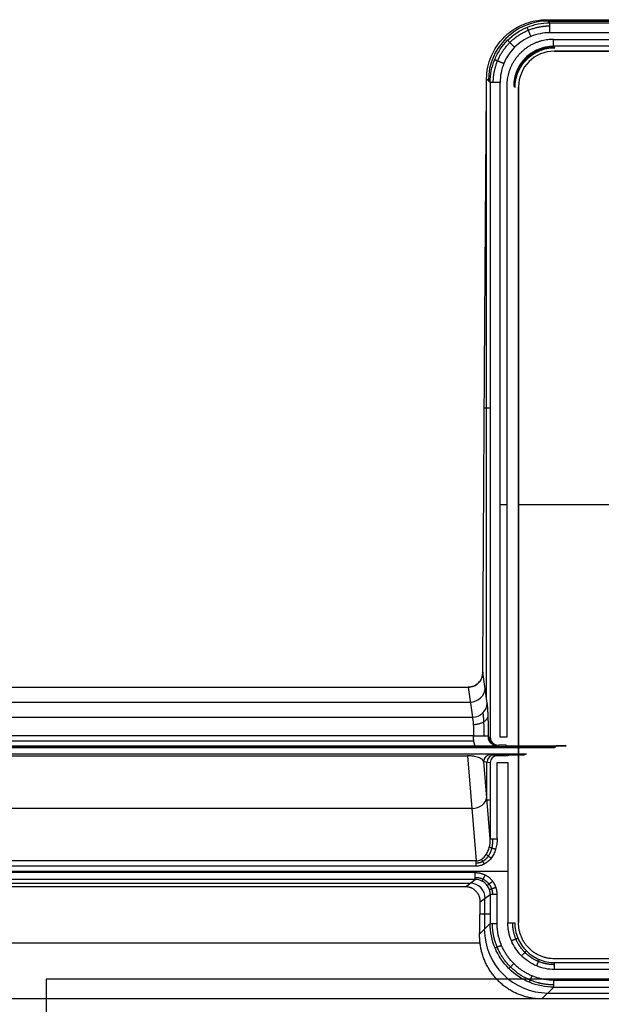
# Model space of a CAD drawing. Units: millimetres. Extents: x -221 to 221, y -128 to 134.
# Drawn here: x 12 to 41, y 33 to 82 of the extents above; entities that cross this region are included whole.
import ezdxf

# ---------------------------------------------------------------- set-up
doc = ezdxf.new("R2010")
doc.units = ezdxf.units.MM
doc.header["$MEASUREMENT"] = 0
doc.layers.add('Default', color=7, linetype='Continuous', true_color=0x000000)

msp = doc.modelspace()

# ---------------------------------------------------------------- linework, layer by layer
at = {"layer": 'Default'}
for p, q in [((38.771, 81.825, -157.326), (38.615, 81.981, -154.348)), ((38.693, 81.903, -155.837), (67.307, 81.903, -155.837)), ((38.771, 81.825, -157.326), (67.229, 81.825, -157.326)), ((67.229, 81.326, -157.8), (38.771, 81.326, -157.8)), ((38.957, 80.993, -157.8), (67.043, 80.993, -157.8)), ((39.024, 80.575, -153.596), (38.957, 80.643, -157.456)), ((67.043, 80.643, -157.456), (38.957, 80.643, -157.456)), ((39, 80.4, -156.5), (67, 80.4, -156.5)), ((35.775, 78.829, -157.326), (35.595, 79.009, -153.893)), ((35.595, 79.009, -153.893), (35.775, 78.829, -157.326)), ((35.59, 47.92, -153.802), (35.59, 78.397, -153.802)), ((36.957, 78.643, -157.456), (37.03, 78.571, -153.295)), ((36.957, 78.643, -157.456), (37.03, 78.571, -153.295)), ((37.2, 78.6, -158), (37.2, 78.6, -155)), ((37.2, 78.6, -156.5), (37.2, 36.6, -156.5)), ((35.775, 62.46, -157.326), (35.479, 62.46, -151.676)), ((36.607, 57.6, -157.8), (36.274, 57.6, -157.8)), ((37.2, 57.6, -155), (37.2, 57.6, -158)), ((47.25, 57.6, -158), (37.2, 57.6, -158)), ((35.63, 47.644, -154.559), (35.406, 49.203, -150.278)), ((34.665, 48.444, -150.208), (34.881, 46.939, -154.342)), ((-34.773, 47.692, -152.275), (34.773, 47.692, -152.275)), ((-34.881, 46.939, -154.342), (34.881, 46.939, -154.342)), ((-34.953, 45.75, -155), (34.953, 45.75, -155)), ((35.775, 45.94, -157.326), (35.691, 45.912, -155.711)), ((35.775, 45.94, -157.326), (35.691, 45.912, -155.711)), ((36.175, 45.54, -157.312), (36.092, 45.513, -155.737)), ((-39.072, 45.472, -153.371), (39.072, 45.472, -153.371)), ((35.802, 45.065, -152.82), (36.126, 45.005, -157.455)), ((35.887, 45.049, -154.033), (37.491, 45.049, -154.033)), ((34.633, 45.005, -151.38), (35.073, 39.723, -157.675)), ((35.453, 44.715, -152.84), (35.777, 44.655, -157.474)), ((35.777, 40.827, -157.474), (35.453, 44.715, -152.84)), ((35.615, 42.771, -155.157), (35.615, 44.685, -155.157)), ((35.777, 42.771, -157.474), (35.615, 42.771, -155.157)), ((-34.853, 42.364, -154.528), (34.853, 42.364, -154.528)), ((36.662, 39.19, -157.8), (-36.662, 39.19, -157.8)), ((35.073, 39.455, -157.8), (-35.073, 39.455, -157.8)), ((-34.785, 38.6, -153.992), (34.785, 38.6, -153.992)), ((34.542, 38.418, -150.516), (35.028, 38.783, -157.468)), ((35.276, 37.659, -150.314), (35.777, 38.035, -157.474)), ((35.512, 36.304, -153.677), (35.512, 37.836, -153.677)), ((35.777, 37.037, -157.474), (35.265, 37.037, -150.147)), ((35.246, 36.038, -149.88), (35.777, 36.569, -157.474)), ((35.246, 36.038, -149.88), (35.777, 36.569, -157.474)), ((-35.267, 35.602, -149.764), (35.267, 35.602, -149.764)), ((67, 34.8, -156.5), (39, 34.8, -156.5)), ((39.011, 34.612, -157.462), (57.888, 34.612, -157.462)), ((57.888, 34.262, -157.8), (39.011, 34.262, -157.8)), ((38.969, 33.726, -157.8), (57.888, 33.726, -157.8)), ((38.378, 32.785, -149.011), (38.969, 33.377, -157.474)), ((38.378, 32.785, -149.011), (-38.378, 32.785, -149.011)), ((58.257, 32.785, -149.011), (38.378, 32.785, -149.011)), ((38.674, 33.081, -153.243), (58.073, 33.081, -153.243))]:
    msp.add_line(p, q, dxfattribs=at)
at = {"layer": 'Default', "extrusion": (-0.052264, 0.052264, 0.997265)}
msp.add_arc((-83.156, -39.865, -152.933), 3, 225.0785, 314.9215, dxfattribs=at)
at = {"layer": 'Default', "extrusion": (1, -2.7679e-14, 4.41633e-14)}
msp.add_arc((81.326, -157.3, 38.771), 0.5, 270, 357, dxfattribs=at)
at = {"layer": 'Default', "extrusion": (1, 1.99438e-14, 2.02949e-14)}
msp.add_arc((80.993, -157.45, 38.957), 0.35, 181, 270, dxfattribs=at)
at = {"layer": 'Default', "extrusion": (0.01745, -0.01745, 0.999695)}
msp.add_arc((83.156, 24.167, -156.056), 2, 45.0087, 134.9913, dxfattribs=at)
at = {"layer": 'Default'}
for centre in [(39, 78.6, -155), (39, 78.6, -158), (39, 78.6, -156.5)]:
    msp.add_arc(centre, 1.8, 90, 180, dxfattribs=at)
at = {"layer": 'Default', "extrusion": (-0.049188, 0.341606, 0.938555)}
for centre in [(-41.315, -92.951, -128.328), (-41.315, -92.951, -130.539)]:
    msp.add_arc(centre, 0.75, 82.3036, 171.2779, dxfattribs=at)
at = {"layer": 'Default', "extrusion": (-0.052328, -0.017428, 0.998478)}
for centre in [(-32.155, 40.088, -158.957), (-32.155, 40.088, -159.759)]:
    msp.add_arc(centre, 0.4, 251.6052, 341.5528, dxfattribs=at)
at = {"layer": 'Default', "extrusion": (-0.069751, 0.013058, 0.997479)}
for centre in [(-50.54, 16.051, -154.344), (-50.54, 16.051, -156.669), (-50.54, 16.051, -158.99)]:
    msp.add_arc(centre, 0.35, 190.6296, 280.5773, dxfattribs=at)
at = {"layer": 'Default', "extrusion": (-0.05349, 0.641867, 0.764948)}
msp.add_arc((-38.299, -130.359, -92.902), 0.75, 86.3525, 173.7826, dxfattribs=at)
at = {"layer": 'Default', "extrusion": (1, -6.19955e-14, -2.24849e-14)}
msp.add_arc((39.132, -157.45, 35.028), 0.35, 183, 270, dxfattribs=at)
at = {"layer": 'Default', "extrusion": (-0.069661, -0.052209, 0.996204)}
msp.add_arc((-9.428, 36.934, -157.757), 0.75, 53.2542, 143.045, dxfattribs=at)
at = {"layer": 'Default', "extrusion": (-0.069587, -0.069587, 0.995146)}
msp.add_arc((1.697, 37.679, -157.5), 3.2, 225.1394, 314.8606, dxfattribs=at)
at = {"layer": 'Default', "extrusion": (1, 1.98838e-13, -2.05903e-13)}
msp.add_arc((34.262, -157.45, 39.011), 0.35, 270, 358, dxfattribs=at)
at = {"layer": 'Default', "extrusion": (1, -4.07085e-14, -7.42567e-18)}
msp.add_arc((33.726, -157.45, 38.969), 0.35, 184, 270, dxfattribs=at)
at = {"layer": 'Default'}
for points, knots in [([(35.595, 79.009, -153.893), (35.597, 79.204, -153.923), (35.618, 79.398, -153.952), (35.696, 79.777, -154.009), (35.754, 79.962, -154.037), (35.904, 80.318, -154.091), (35.997, 80.488, -154.117), (36.213, 80.809, -154.167), (36.337, 80.959, -154.19), (36.612, 81.234, -154.232), (36.763, 81.358, -154.251), (37.088, 81.576, -154.285), (37.262, 81.67, -154.299), (37.628, 81.823, -154.323), (37.819, 81.881, -154.332), (38.211, 81.961, -154.345), (38.412, 81.981, -154.348), (38.615, 81.981, -154.348)], [-0.004700731, -0.004700731, -0.004700731, -0.004700731, -0.004113342, -0.004113342, -0.003525867, -0.003525867, -0.002938541, -0.002938541, -0.002351223, -0.002351223, -0.001763691, -0.001763691, -0.001176111, -0.001176111, -0.00058817, -0.00058817, 0, 0, 0, 0]), ([(35.775, 78.829, -157.326), (35.775, 79.221, -157.33), (35.853, 79.613, -157.332), (36.154, 80.338, -157.336), (36.376, 80.67, -157.337), (36.93, 81.224, -157.337), (37.262, 81.446, -157.336), (37.987, 81.747, -157.332), (38.379, 81.825, -157.33), (38.771, 81.825, -157.326)], [-3.925621, -3.925621, -3.925621, -3.925621, -3.533607, -3.533607, -3.141593, -3.141593, -2.749578, -2.749578, -2.357564, -2.357564, -2.357564, -2.357564]), ([(38.771, 81.326, -157.8), (38.607, 81.326, -157.8), (38.444, 81.309, -157.8), (38.123, 81.246, -157.8), (37.966, 81.198, -157.8), (37.664, 81.073, -157.8), (37.519, 80.996, -157.8), (37.248, 80.814, -157.8), (37.121, 80.71, -157.8), (36.89, 80.479, -157.8), (36.786, 80.352, -157.8), (36.604, 80.081, -157.8), (36.527, 79.936, -157.8), (36.402, 79.634, -157.8), (36.354, 79.477, -157.8), (36.291, 79.156, -157.8), (36.274, 78.993, -157.8), (36.274, 78.829, -157.8)], [-3.925621, -3.925621, -3.925621, -3.925621, -3.729615, -3.729615, -3.533608, -3.533608, -3.3376, -3.3376, -3.141593, -3.141593, -2.945585, -2.945585, -2.749578, -2.749578, -2.553571, -2.553571, -2.357564, -2.357564, -2.357564, -2.357564]), ([(38.957, 80.643, -157.456), (38.686, 80.643, -157.457), (38.427, 80.588, -157.458), (37.946, 80.389, -157.458), (37.727, 80.241, -157.459), (37.359, 79.874, -157.459), (37.211, 79.654, -157.458), (37.012, 79.174, -157.458), (36.957, 78.914, -157.457), (36.957, 78.643, -157.456)], [-3.926839, -3.926839, -3.926839, -3.926839, -3.542398, -3.542398, -3.141728, -3.141728, -2.741176, -2.741176, -2.356347, -2.356347, -2.356347, -2.356347]), ([(37.03, 78.571, -153.295), (37.029, 78.698, -153.314), (37.041, 78.826, -153.333), (37.089, 79.077, -153.37), (37.125, 79.201, -153.389), (37.221, 79.44, -153.424), (37.28, 79.555, -153.442), (37.421, 79.773, -153.475), (37.502, 79.875, -153.49), (37.685, 80.064, -153.518), (37.785, 80.149, -153.531), (38.003, 80.299, -153.554), (38.12, 80.363, -153.564), (38.366, 80.468, -153.58), (38.494, 80.508, -153.586), (38.756, 80.562, -153.594), (38.89, 80.575, -153.596), (39.024, 80.575, -153.596)], [0, 0, 0, 0, 0.000392466, 0.000392466, 0.000784932, 0.000784932, 0.00117759, 0.00117759, 0.001570326, 0.001570326, 0.001963255, 0.001963255, 0.002356401, 0.002356401, 0.002749521, 0.002749521, 0.003142975, 0.003142975, 0.003142975, 0.003142975]), ([(35.406, 49.203, -150.278), (35.405, 49.103, -150.269), (35.386, 49.005, -150.259), (35.313, 48.823, -150.243), (35.259, 48.739, -150.235), (35.122, 48.597, -150.222), (35.04, 48.541, -150.217), (34.86, 48.464, -150.21), (34.763, 48.444, -150.208), (34.665, 48.444, -150.208)], [0, 0, 0, 0, 0.000294358, 0.000294358, 0.000588558, 0.000588558, 0.000881243, 0.000881243, 0.001173847, 0.001173847, 0.001173847, 0.001173847]), ([(34.665, 48.444, -150.208), (34.862, 48.444, -150.208), (35.056, 48.528, -150.216), (35.26, 48.741, -150.235), (35.314, 48.825, -150.243), (35.387, 49.007, -150.26), (35.405, 49.104, -150.269), (35.406, 49.203, -150.278)], [-0.001173847, -0.001173847, -0.001173847, -0.001173847, -0.000587645, -0.000587645, -0.000294502, -0.000294502, 0, 0, 0, 0]), ([(34.881, 46.939, -154.342), (34.899, 46.87, -154.534), (34.914, 46.74, -154.702), (34.936, 46.407, -154.936), (34.942, 46.204, -155), (34.942, 46, -155)], [5.061455, 5.061455, 5.061455, 5.061455, 5.67232, 5.67232, 6.283185, 6.283185, 6.283185, 6.283185]), ([(35.018, 45.5, -155), (35.247, 45.5, -155), (35.465, 45.502, -155.093), (35.821, 45.507, -155.373), (35.959, 45.51, -155.555), (36.092, 45.513, -155.737)], [0, 0, 0, 0, 0.000675764, 0.000675764, 0.001351528, 0.001351528, 0.001351528, 0.001351528]), ([(36.092, 45.513, -155.737), (35.981, 45.513, -155.726), (35.88, 45.557, -155.718), (35.736, 45.701, -155.708), (35.69, 45.802, -155.707), (35.691, 45.912, -155.711)], [5.034353, 5.034353, 5.034353, 5.034353, 5.819277, 5.819277, 6.604236, 6.604236, 6.604236, 6.604236]), ([(35.453, 44.715, -152.84), (35.442, 44.745, -152.683), (35.419, 44.776, -152.527), (35.366, 44.82, -152.299), (35.345, 44.835, -152.224), (35.296, 44.864, -152.076), (35.268, 44.878, -152.003), (35.203, 44.905, -151.863), (35.167, 44.919, -151.797), (35.087, 44.944, -151.671), (35.041, 44.956, -151.612), (34.941, 44.977, -151.509), (34.884, 44.986, -151.464), (34.764, 45, -151.401), (34.7, 45.004, -151.382), (34.633, 45.005, -151.38)], [-1.569618, -1.569618, -1.569618, -1.569618, -1.186064, -1.186064, -0.996026, -0.996026, -0.809006, -0.809006, -0.61891, -0.61891, -0.427251, -0.427251, -0.235451, -0.235451, -0.043676, -0.043676, -0.043676, -0.043676]), ([(36.126, 40.827, -157.8), (36.126, 40.735, -157.8), (36.12, 40.645, -157.8), (36.093, 40.467, -157.8), (36.073, 40.38, -157.8), (36.021, 40.214, -157.8), (35.989, 40.135, -157.8), (35.913, 39.986, -157.8), (35.869, 39.916, -157.8), (35.772, 39.79, -157.8), (35.719, 39.733, -157.8), (35.605, 39.634, -157.8), (35.544, 39.592, -157.8), (35.416, 39.524, -157.8), (35.349, 39.498, -157.8), (35.213, 39.464, -157.8), (35.143, 39.455, -157.8), (35.073, 39.455, -157.8)], [-4.603874, -4.603874, -4.603874, -4.603874, -4.413132, -4.413132, -4.222389, -4.222389, -4.031646, -4.031646, -3.840903, -3.840903, -3.65016, -3.65016, -3.459416, -3.459416, -3.268674, -3.268674, -3.077931, -3.077931, -3.077931, -3.077931]), ([(35.073, 39.723, -157.675), (35.169, 39.722, -157.677), (35.263, 39.749, -157.673), (35.436, 39.857, -157.655), (35.514, 39.937, -157.641), (35.644, 40.14, -157.604), (35.695, 40.263, -157.581), (35.763, 40.532, -157.531), (35.779, 40.678, -157.503), (35.777, 40.827, -157.474)], [-3.205254, -3.205254, -3.205254, -3.205254, -2.823768, -2.823768, -2.442283, -2.442283, -2.060797, -2.060797, -1.679311, -1.679311, -1.679311, -1.679311]), ([(35.628, 38.484, -157.48), (35.558, 38.577, -157.48), (35.467, 38.652, -157.479), (35.26, 38.755, -157.475), (35.145, 38.783, -157.472), (35.028, 38.783, -157.468)], [-6.2831853, -6.2831853, -6.2831853, -6.2831853, -5.820281, -5.820281, -5.3573747, -5.3573747, -5.3573747, -5.3573747]), ([(39.011, 34.262, -157.8), (38.857, 34.262, -157.8), (38.703, 34.277, -157.8), (38.401, 34.337, -157.8), (38.254, 34.382, -157.8), (37.97, 34.5, -157.8), (37.833, 34.572, -157.8), (37.578, 34.743, -157.8), (37.458, 34.841, -157.8), (37.241, 35.058, -157.8), (37.143, 35.178, -157.8), (36.972, 35.433, -157.8), (36.9, 35.57, -157.8), (36.782, 35.854, -157.8), (36.737, 36.001, -157.8), (36.677, 36.303, -157.8), (36.662, 36.457, -157.8), (36.662, 36.611, -157.8)], [-3.926382, -3.926382, -3.926382, -3.926382, -3.730185, -3.730185, -3.533989, -3.533989, -3.337791, -3.337791, -3.141593, -3.141593, -2.945395, -2.945395, -2.749197, -2.749197, -2.553, -2.553, -2.356803, -2.356803, -2.356803, -2.356803]), ([(37.012, 36.611, -157.462), (37.012, 36.349, -157.464), (37.064, 36.087, -157.465), (37.264, 35.604, -157.467), (37.412, 35.382, -157.467), (37.782, 35.012, -157.467), (38.004, 34.864, -157.467), (38.487, 34.664, -157.465), (38.749, 34.612, -157.464), (39.011, 34.612, -157.462)], [-3.926382, -3.926382, -3.926382, -3.926382, -3.533987, -3.533987, -3.141593, -3.141593, -2.749198, -2.749198, -2.356803, -2.356803, -2.356803, -2.356803]), ([(38.969, 33.377, -157.474), (38.551, 33.377, -157.478), (38.133, 33.461, -157.48), (37.361, 33.78, -157.484), (37.007, 34.017, -157.484), (36.417, 34.607, -157.484), (36.18, 34.961, -157.484), (35.861, 35.733, -157.48), (35.777, 36.151, -157.478), (35.777, 36.569, -157.474)], [-3.924558, -3.924558, -3.924558, -3.924558, -3.533075, -3.533075, -3.141593, -3.141593, -2.75011, -2.75011, -2.358627, -2.358627, -2.358627, -2.358627])]:
    msp.add_open_spline(points, degree=3, knots=knots, dxfattribs=at)
for points, weights, knots in [([(35.93, 78.829, -157.663), (35.932, 79.201, -157.664), (36.006, 79.572, -157.665), (36.292, 80.258, -157.666), (36.502, 80.573, -157.666), (37.027, 81.098, -157.666), (37.342, 81.308, -157.666), (38.028, 81.594, -157.665), (38.399, 81.668, -157.664), (38.771, 81.67, -157.663)], [0.862687185506, 0.863863699434, 0.864797775216, 0.866059980556, 0.866386589286, 0.866386589286, 0.866059980556, 0.864797775216, 0.863863699434, 0.862687185506], [2.357564, 2.357564, 2.357564, 2.357564, 2.749578, 2.749578, 3.141593, 3.141593, 3.533607, 3.533607, 3.925621, 3.925621, 3.925621, 3.925621]), ([(35.406, 47.151, -154.391), (35.421, 47.068, -154.626), (35.435, 46.911, -154.836), (35.453, 46.502, -155.126), (35.458, 46.251, -155.206), (35.458, 46, -155.206)], [0.856703696559, 0.858462489905, 0.859994421883, 0.862110614271, 0.862693071403, 0.862687230144], [5.061455, 5.061455, 5.061455, 5.061455, 5.67232, 5.67232, 6.283185, 6.283185, 6.283185, 6.283185]), ([(35.888, 40.827, -157.706), (35.898, 40.67, -157.716), (35.886, 40.509, -157.725), (35.815, 40.213, -157.74), (35.757, 40.075, -157.747), (35.606, 39.848, -157.758), (35.512, 39.756, -157.762), (35.304, 39.633, -157.767), (35.189, 39.602, -157.768), (35.073, 39.603, -157.767)], [0.865676859566, 0.879600316009, 0.89240638927, 0.91478839844, 0.924361258012, 0.93961650408, 0.945300624567, 0.95242834877, 0.953876618287, 0.953153896572], [1.679311, 1.679311, 1.679311, 1.679311, 2.060797, 2.060797, 2.442282, 2.442282, 2.823768, 2.823768, 3.205254, 3.205254, 3.205254, 3.205254]), ([(39.011, 34.505, -157.702), (38.735, 34.505, -157.702), (38.459, 34.559, -157.703), (37.949, 34.769, -157.703), (37.715, 34.925, -157.704), (37.325, 35.315, -157.704), (37.169, 35.549, -157.703), (36.959, 36.059, -157.703), (36.905, 36.335, -157.702), (36.905, 36.611, -157.702)], [0.859669912761, 0.860463024213, 0.861093961158, 0.861947000254, 0.862168017616, 0.862168017616, 0.861947000254, 0.861093961158, 0.860463024213, 0.859669912761], [2.356803, 2.356803, 2.356803, 2.356803, 2.749198, 2.749198, 3.141593, 3.141593, 3.533987, 3.533987, 3.926382, 3.926382, 3.926382, 3.926382]), ([(38.969, 33.488, -157.706), (38.566, 33.489, -157.707), (38.163, 33.57, -157.708), (37.418, 33.879, -157.709), (37.077, 34.107, -157.709), (36.507, 34.677, -157.709), (36.279, 35.018, -157.709), (35.97, 35.763, -157.708), (35.889, 36.166, -157.707), (35.888, 36.569, -157.706)], [0.86567685081, 0.86722671598, 0.8684547981, 0.870113422369, 0.870542070575, 0.870542070575, 0.870113422369, 0.8684547981, 0.86722671598, 0.86567685081], [2.358627, 2.358627, 2.358627, 2.358627, 2.75011, 2.75011, 3.141593, 3.141593, 3.533075, 3.533075, 3.924558, 3.924558, 3.924558, 3.924558])]:
    msp.add_rational_spline(points, weights, degree=3, knots=knots, dxfattribs=at)
for points, degree in [([(38.615, 81.981, -154.348), (53, 81.981, -154.348), (67.385, 81.981, -154.348)], 2), ([(67, 80.4, -158), (53, 80.4, -158), (39, 80.4, -158)], 2), ([(39, 80.4, -158), (39, 80.4, -156.5), (39, 80.4, -155)], 2), ([(39, 80.4, -155), (53, 80.4, -155), (67, 80.4, -155)], 2), ([(35.775, 78.829, -157.326), (35.775, 62.385, -157.326), (35.775, 45.94, -157.326)], 2), ([(36.274, 45.942, -157.8), (36.274, 62.385, -157.8), (36.274, 78.829, -157.8)], 2), ([(36.607, 78.643, -157.8), (36.607, 62.293, -157.8), (36.607, 45.942, -157.8)], 2), ([(37.2, 36.6, -155), (37.2, 57.6, -155), (37.2, 78.6, -155)], 2), ([(37.2, 78.6, -158), (37.2, 57.6, -158), (37.2, 36.6, -158)], 2), ([(-34.665, 48.444, -150.208), (0, 48.444, -150.208), (34.665, 48.444, -150.208)], 2), ([(34.942, 46, -155), (0, 46, -155), (-34.942, 46, -155)], 2), ([(34.942, 45.912, -155), (34.942, 45.956, -155), (34.942, 46, -155)], 2), ([(35.691, 45.912, -155.711), (35.691, 45.956, -155.711), (35.691, 46, -155.711)], 2), ([(36.607, 45.942, -157.8), (36.441, 45.942, -157.8), (36.274, 45.942, -157.8)], 2), ([(36.274, 45.542, -157.407), (36.416, 45.542, -157.407), (36.558, 45.542, -157.407)], 2), ([(36.558, 45.542, -157.407), (36.579, 45.521, -156.203), (36.6, 45.5, -155)], 2), ([(39.001, 45.401, -149.335), (0, 45.401, -149.335), (-39.001, 45.401, -149.335)], 2), ([(-37.603, 45.094, -150.611), (0, 45.094, -150.611), (37.603, 45.094, -150.611)], 2), ([(-35.018, 45.5, -155), (0, 45.5, -155), (35.018, 45.5, -155)], 2), ([(34.633, 45.087, -151.16), (0, 45.087, -151.16), (-34.633, 45.087, -151.16)], 2), ([(36.6, 45.5, -155), (38.096, 45.5, -155), (39.591, 45.5, -155)], 2), ([(36.751, 45.038, -154.9), (36.707, 45.021, -156.177), (36.662, 45.005, -157.455)], 2), ([(37.463, 45.038, -154.9), (37.107, 45.038, -154.9), (36.751, 45.038, -154.9)], 2), ([(37.603, 45.094, -150.611), (37.533, 45.066, -152.756), (37.463, 45.038, -154.9)], 2), ([(39.091, 45.491, -154.509), (39.046, 45.446, -151.922), (39.001, 45.401, -149.335)], 2), ([(-34.633, 45.005, -151.38), (0, 45.005, -151.38), (34.633, 45.005, -151.38)], 2), ([(35.777, 44.655, -157.474), (35.777, 42.741, -157.474), (35.777, 40.827, -157.474)], 2), ([(36.662, 45.005, -157.455), (36.394, 45.005, -157.455), (36.126, 45.005, -157.455)], 2), ([(36.126, 40.827, -157.8), (36.126, 42.741, -157.8), (36.126, 44.655, -157.8)], 2), ([(36.126, 44.655, -157.8), (36.394, 44.655, -157.8), (36.662, 44.655, -157.8)], 2), ([(36.662, 44.655, -157.8), (36.662, 40.633, -157.8), (36.662, 36.611, -157.8)], 2), ([(35.073, 39.723, -157.675), (0, 39.723, -157.675), (-35.073, 39.723, -157.675)], 2), ([(35.028, 39.132, -157.8), (0, 39.132, -157.8), (-35.028, 39.132, -157.8)], 2), ([(35.028, 38.783, -157.468), (0, 38.783, -157.468), (-35.028, 38.783, -157.468)], 2), ([(35.628, 38.484, -157.48), (35.487, 38.673, -157.48), (35.264, 38.783, -157.476), (35.028, 38.783, -157.468)], 3), ([(34.542, 38.418, -150.516), (0, 38.418, -150.516), (-34.542, 38.418, -150.516)], 2), ([(35.777, 38.035, -157.474), (35.778, 38.196, -157.478), (35.725, 38.355, -157.48), (35.628, 38.484, -157.48)], 3), ([(35.246, 36.038, -149.88), (35.261, 36.849, -150.097), (35.276, 37.659, -150.314)], 2), ([(35.777, 38.035, -157.474), (35.777, 37.302, -157.474), (35.777, 36.569, -157.474)], 2), ([(36.126, 36.569, -157.8), (36.126, 37.302, -157.8), (36.126, 38.035, -157.8)], 2), ([(37.2, 36.6, -158), (37.2, 36.6, -156.5), (37.2, 36.6, -155)], 2), ([(67, 34.8, -158), (53, 34.8, -158), (39, 34.8, -158)], 2), ([(67, 34.8, -155), (53, 34.8, -155), (39, 34.8, -155)], 2), ([(39, 34.8, -155), (39, 34.8, -156.5), (39, 34.8, -158)], 2), ([(13.474, 33.775, -112.972), (13.474, 28.2, -112.972), (13.474, 22.625, -112.972)], 2), ([(55.509, 33.775, -112.972), (34.491, 33.775, -112.972), (13.474, 33.775, -112.972)], 2), ([(38.969, 33.377, -157.474), (48.429, 33.377, -157.474), (57.888, 33.377, -157.474)], 2)]:
    msp.add_open_spline(points, degree=degree, dxfattribs=at)
for points, weights, degree in [([(37.624, 81.597, -157.334), (37.637, 81.567, -157.8), (37.815, 81.136, -157.8)], [1, 0.730857830526, 0.999999850491], 2), ([(38.957, 80.993, -157.8), (37.58, 80.993, -157.8), (36.607, 80.02, -157.8), (36.607, 78.643, -157.8)], [1, 0.804809640383, 0.804809640383, 1], 3), ([(36.653, 80.947, -157.337), (36.677, 80.923, -157.8), (37.005, 80.595, -157.8)], [1, 0.732773178571, 1], 2), ([(36.003, 79.976, -157.334), (36.033, 79.963, -157.8), (36.464, 79.785, -157.8)], [1, 0.730857830526, 0.999999850491], 2), ([(35.406, 49.203, -150.278), (35.454, 59.171, -151.203), (35.517, 69.109, -152.408), (35.595, 79.009, -153.893)], [1, 0.999735066526, 0.999735066526, 1], 3), ([(36.274, 78.829, -157.8), (35.8, 78.829, -157.8), (35.775, 78.829, -157.326)], [1, 0.725374436488, 0.999999869048], 2), ([(35.691, 46, -155.711), (35.691, 46.761, -155.711), (35.668, 47.384, -155.274), (35.63, 47.644, -154.559)], [1, 0.879434696193, 0.879434696193, 1], 3), ([(34.925, 46.573, -154.819), (35.643, 46.591, -154.807), (35.674, 47.004, -155.394)], [1, 0.722104945817, 1], 2), ([(34.942, 46, -155), (35.653, 46, -155), (35.691, 46, -155.711)], [0.999999869048, 0.725374501964, 0.999999869048], 2), ([(35.018, 45.5, -155), (34.967, 45.632, -155), (34.942, 45.771, -155), (34.942, 45.912, -155)], [1, 0.988837414118, 0.988837414118, 1], 3), ([(36.175, 45.54, -157.312), (36.178, 45.541, -157.368), (36.218, 45.542, -157.407), (36.274, 45.542, -157.407)], [1, 0.816916247342, 0.816916247342, 1], 3), ([(35.802, 45.065, -152.82), (35.734, 45.078, -151.839), (35.256, 45.087, -151.16), (34.633, 45.087, -151.16)], [1, 0.815190526797, 0.815190526797, 1], 3), ([(39.591, 45.5, -155), (39.302, 45.5, -155), (39.096, 45.496, -154.798), (39.091, 45.491, -154.509)], [1, 0.808833632769, 0.808833632769, 1], 3), ([(35.777, 40.827, -157.474), (35.8, 40.827, -157.8), (36.126, 40.827, -157.8)], [1, 0.731353701619, 1], 2), ([(36.047, 40.297, -157.8), (35.803, 40.374, -157.8), (35.729, 40.397, -157.556)], [1.00000012728, 0.807194711503, 1], 2), ([(35.073, 39.455, -157.8), (35.073, 39.618, -157.8), (35.073, 39.723, -157.675)], [1, 0.906307787037, 1], 2), ([(35.48, 39.558, -157.8), (35.399, 39.71, -157.8), (35.35, 39.803, -157.664)], [0.999999993199, 0.897728970071, 1], 2), ([(35.821, 39.853, -157.8), (35.659, 39.977, -157.8), (35.579, 40.039, -157.623)], [1, 0.863977753225, 1], 2), ([(35.028, 39.132, -157.8), (35.381, 39.132, -157.8), (35.696, 38.975, -157.8), (35.907, 38.693, -157.8)], [1, 0.929839277052, 0.929839277052, 1], 3), ([(35.028, 38.892, -157.704), (35.295, 38.894, -157.707), (35.557, 38.767, -157.708), (35.718, 38.551, -157.708)], [0.862687754044, 0.866413200866, 0.868649054773, 0.868622024325], 3), ([(35.52, 39.016, -157.8), (35.375, 38.726, -157.801), (35.363, 38.703, -157.477)], [1.00108420862, 0.733623777082, 0.999916861204], 2), ([(35.907, 38.693, -157.8), (35.651, 38.5, -157.8), (35.628, 38.484, -157.48)], [1, 0.737243023362, 0.999999874708], 2), ([(36.126, 38.035, -157.8), (36.126, 38.274, -157.8), (36.051, 38.501, -157.8), (35.907, 38.693, -157.8)], [1, 0.966016827709, 0.966016827709, 1], 3), ([(35.276, 37.659, -150.314), (35.285, 38.104, -150.432), (34.981, 38.418, -150.516), (34.542, 38.418, -150.516)], [1, 0.805597565342, 0.805597565342, 1], 3), ([(35.718, 38.551, -157.708), (35.829, 38.403, -157.708), (35.889, 38.219, -157.707), (35.888, 38.035, -157.706)], [0.868621534847, 0.868627927876, 0.86758614748, 0.86567690652], 3), ([(36.07, 38.382, -157.8), (35.764, 38.28, -157.8), (35.739, 38.271, -157.479)], [1.00034059692, 0.735564868399, 1], 2), ([(36.126, 38.035, -157.8), (35.8, 38.035, -157.8), (35.777, 38.035, -157.474)], [1, 0.731353765669, 0.9999998719], 2), ([(36.662, 36.611, -157.8), (37, 36.611, -157.8), (37.012, 36.611, -157.462)], [0.999999866171, 0.719339934168, 0.999999866171], 2), ([(35.777, 36.569, -157.474), (35.8, 36.569, -157.8), (36.126, 36.569, -157.8)], [0.9999998719, 0.73135382972, 0.999999871899], 2), ([(38.969, 33.726, -157.8), (37.302, 33.726, -157.8), (36.126, 34.902, -157.8), (36.126, 36.569, -157.8)], [1, 0.805883381389, 0.805883381389, 1], 3), ([(39, 34.8, -158), (37.2, 34.8, -158), (37.2, 36.6, -158)], [1, 0.707106781187, 1], 2), ([(38.378, 32.785, -149.011), (36.506, 32.785, -149.011), (35.211, 34.131, -149.371), (35.246, 36.038, -149.88)], [1, 0.805883381389, 0.805883381389, 1], 3), ([(36.841, 35.712, -157.8), (37.15, 35.84, -157.8), (37.164, 35.845, -157.466)], [1.00000020447, 0.723040834327, 1], 2), ([(36.02, 35.347, -157.482), (36.047, 35.358, -157.8), (36.343, 35.48, -157.8)], [1, 0.738568339549, 0.99999976184], 2), ([(37.35, 34.95, -157.8), (37.585, 35.185, -157.8), (37.597, 35.197, -157.467)], [1, 0.724336010496, 1], 2), ([(38.112, 34.441, -157.8), (38.24, 34.75, -157.8), (38.245, 34.764, -157.466)], [1.00000020447, 0.723040834327, 1], 2), ([(36.712, 34.312, -157.484), (36.734, 34.334, -157.8), (36.958, 34.558, -157.8)], [1, 0.74108414115, 1], 2), ([(37.747, 33.62, -157.482), (37.758, 33.647, -157.8), (37.88, 33.943, -157.8)], [1, 0.738568339549, 0.99999976184], 2)]:
    msp.add_rational_spline(points, weights, degree=degree, dxfattribs=at)

doc.saveas('drawing.dxf')
